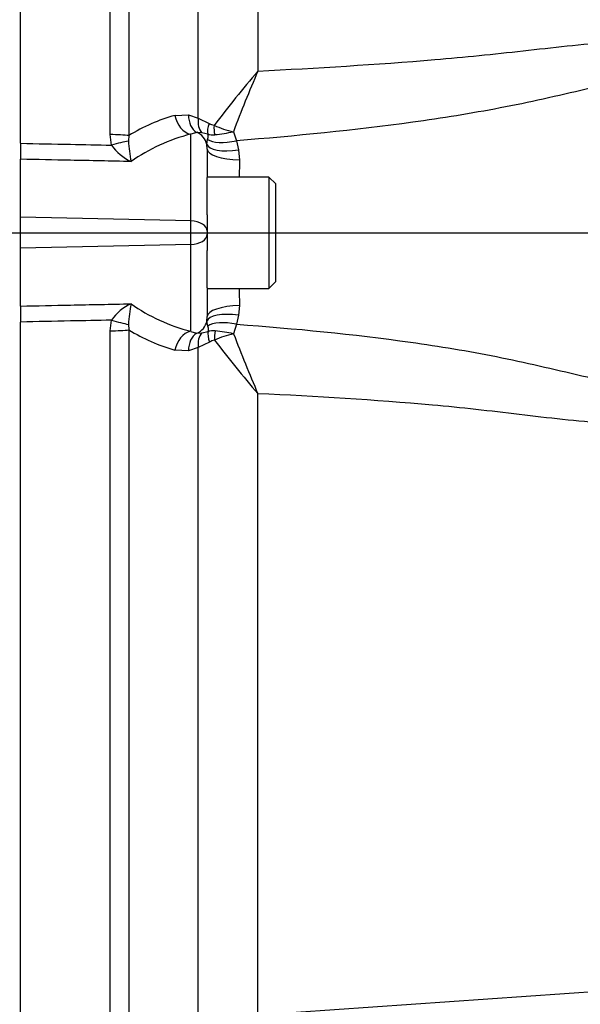
# Paper-space layout 'LIN. F14' of a CAD drawing. Units: millimetres. Extents: x -21 to 210, y -8 to 297.
# Drawn here: x 74 to 81, y 173 to 185 of the extents above; entities that cross this region are included whole.
import ezdxf
from ezdxf import colors
from ezdxf.entities.mleader import LeaderData, LeaderLine
from ezdxf.enums import TextEntityAlignment as Align
from ezdxf.lldxf.tags import DXFTag
from ezdxf.math import Vec2, Vec3

# ---------------------------------------------------------------- set-up
doc = ezdxf.new("R2010")
doc.units = ezdxf.units.MM
for name, color, linetype in [('Default', 7, 'Continuous'), ('DV6_Default', 7, 'Continuous'), ('TT0-20-STD', 7, 'Continuous')]:
    doc.layers.add(name, color=color, linetype=linetype)
doc.styles.add('SEACAD_Arial', font='arial.ttf')
doc.styles.add('SEACAD_Solid_Edge_ANSI1_Symbols', font='semeca1.ttf')
tags = doc.linetypes.add('CENTER2', pattern=[28.575, 19.05, -3.175, 3.175, -3.175]).pattern_tags.tags
tags[10:11] = [DXFTag(74, 4), DXFTag(75, 0), DXFTag(340, '0'), DXFTag(46, 0.0), DXFTag(50, 0.0), DXFTag(44, 0.0), DXFTag(45, 0.0)]
tags[8:9] = [DXFTag(74, 4), DXFTag(75, 0), DXFTag(340, '0'), DXFTag(46, 0.0), DXFTag(50, 0.0), DXFTag(44, 0.0), DXFTag(45, 0.0)]
tags[6:7] = [DXFTag(74, 4), DXFTag(75, 0), DXFTag(340, '0'), DXFTag(46, 0.0), DXFTag(50, 0.0), DXFTag(44, 0.0), DXFTag(45, 0.0)]
tags[4:5] = [DXFTag(74, 4), DXFTag(75, 0), DXFTag(340, '0'), DXFTag(46, 0.0), DXFTag(50, 0.0), DXFTag(44, 0.0), DXFTag(45, 0.0)]
doc.dimstyles.new('ISO', dxfattribs={"dimtxt": 1.8, "dimasz": 2.52, "dimexe": 0.9, "dimexo": 0, "dimgap": 0.45, "dimtad": 1, "dimdec": 0, "dimlfac": 10, "dimdsep": 46, "dimtxsty": 'SEACAD_Arial', "dimblk1": '_SE_FILLED', "dimblk2": '_SE_FILLED', "dimsah": 1, "dimcen": 0.9, "dimadec": 0, "dimazin": 0, "dimtfac": 0.5, "dimtmove": 0, "dimatfit": 3, "dimfxl": 1, "dimarcsym": 0})

# ---------------------------------------------------------------- blocks, each defined once
blk = doc.blocks.new('SE6')
at = {"layer": 'DV6_Default', "color": 7, "linetype": 'CENTER2'}
blk.add_line((37.27, 182.245), (88.321, 182.245), dxfattribs=at)
at = {"layer": 'TT0-20-STD', "color": 7, "linetype": 'Continuous'}
for p, q in [((74.41, 183.289), (74.41, 192.793)), ((75.456, 183.391), (75.456, 192.746)), ((75.675, 192.061), (75.675, 183.379)), ((77.181, 191.381), (77.181, 184.132)), ((76.485, 183.581), (76.485, 191.228)), ((76.214, 183.615), (76.373, 183.62)), ((76.373, 183.62), (76.485, 183.581)), ((76.485, 183.581), (76.612, 183.521)), ((76.467, 183.417), (76.397, 183.395)), ((76.397, 182.383), (76.397, 183.395)), ((76.526, 183.412), (76.467, 183.417)), ((76.596, 183.394), (76.526, 183.412)), ((76.895, 183.424), (76.93, 183.318)), ((74.41, 183.289), (74.41, 183.103)), ((75.472, 183.267), (75.456, 183.391)), ((75.675, 183.379), (75.669, 183.316)), ((76.585, 183.276), (76.595, 183.335)), ((76.93, 183.318), (76.955, 183.212)), ((76.59, 183.222), (76.585, 183.276)), ((76.59, 183.222), (76.59, 182.888)), ((76.955, 183.212), (76.966, 183.094)), ((74.41, 182.425), (74.41, 183.103)), ((77.31, 182.895), (76.59, 182.895)), ((76.59, 182.455), (76.59, 182.888)), ((77.31, 182.895), (77.31, 181.595)), ((77.39, 182.815), (77.31, 182.895)), ((77.39, 181.675), (77.39, 182.815)), ((76.397, 182.383), (74.41, 182.425)), ((74.41, 182.066), (74.41, 182.425)), ((76.397, 182.108), (76.397, 182.383)), ((76.59, 182.455), (76.59, 182.263)), ((76.59, 182.263), (76.59, 182.227)), ((76.59, 182.227), (76.59, 182.036)), ((76.397, 182.108), (74.41, 182.066)), ((74.41, 181.388), (74.41, 182.066)), ((76.397, 181.093), (76.397, 182.108)), ((76.59, 181.603), (76.59, 182.036)), ((77.31, 181.595), (77.39, 181.675)), ((76.59, 181.603), (76.59, 181.266)), ((76.59, 181.595), (77.31, 181.595)), ((74.41, 181.388), (74.41, 181.202)), ((76.966, 181.394), (76.956, 181.281)), ((75.456, 181.099), (75.472, 181.223)), ((76.586, 181.213), (76.59, 181.266)), ((76.596, 181.154), (76.586, 181.213)), ((76.956, 181.281), (76.933, 181.177)), ((74.41, 171.698), (74.41, 181.202)), ((75.456, 171.745), (75.456, 181.099)), ((75.669, 181.175), (75.675, 181.111)), ((75.675, 181.111), (75.675, 171.851)), ((76.933, 181.177), (76.897, 181.064)), ((76.397, 181.093), (76.466, 181.071)), ((76.466, 181.071), (76.526, 181.075)), ((76.526, 181.075), (76.6, 181.093)), ((76.371, 180.867), (76.214, 180.874)), ((76.485, 180.906), (76.371, 180.867)), ((76.617, 180.968), (76.485, 180.906)), ((76.485, 172.849), (76.485, 180.906)), ((77.181, 173.11), (77.181, 180.365)), ((77.181, 173.11), (82.956, 173.516))]:
    blk.add_line(p, q, dxfattribs=at)
for centre, radius, start, end in [((89.377, 173.742), 16.021, 139.5736, 142.483), ((95.325, 176.373), 19.733, 156.8461, 159.0625), ((76.741, 181.677), 2.008, 105.2159, 122.0454), ((76.706, 183.679), 0.183, 239.4082, 258.6729), ((76.916, 181.344), 2.116, 104.2177, 125.0606), ((77.115, 184.46), 1.059, 245.129, 258.0002), ((76.51, 185.131), 1.749, 275.487, 282.6946), ((77.935, 183.495), 2.273, 184.5217, 190.6255), ((76.652, 183.691), 0.303, 259.3678, 274.871), ((75.929, 183.58), 0.553, 214.3609, 245.6391), ((137.748, 182.231), 60.788, 179.18656, 179.37227), ((137.748, 182.231), 60.788, 180.60171, 180.78945), ((75.93, 180.91), 0.555, 114.4013, 145.5667), ((77.936, 180.995), 2.274, 169.3642, 175.4652), ((76.928, 183.156), 2.13, 234.8286, 255.5575), ((76.752, 182.823), 2.022, 237.8281, 254.5573), ((76.656, 180.785), 0.314, 85.3297, 100.3485), ((76.523, 179.358), 1.747, 77.6268, 84.7764), ((76.71, 180.811), 0.183, 101.3708, 120.661), ((77.114, 180.046), 1.041, 102.0685, 115.0074), ((89.589, 190.953), 16.311, 217.6489, 220.4742), ((95.649, 188.285), 20.094, 201.0616, 203.2135)]:
    blk.add_arc(centre, radius, start, end, dxfattribs=at)
for centre, major_axis, ratio, start_param, end_param in [((76.405, 183.637), (-0.067, 0.241), 0.767525, 1.451999, 2.750118), ((76.564, 183.643), (-0.052, -0.245), 0.754115, 4.963193, 6.02455), ((76.677, 183.604), (-0.105, -0.227), 0.718372, 5.128175, 5.964993), ((76.772, 183.548), (-0.146, -0.203), 0.514738, 5.188398, 5.857488), ((76.39, 183.236), (0.2, 0), 0.983245, 0.206482, 1.171758), ((76.815, 183.527), (-0.05, -0.245), 0.56213, 4.938851, 5.41767), ((75.446, 183.358), (0.3, 0), 0.10843, 0.698132, 1.53589), ((75.462, 183.238), (0.288, 0.083), 0.083405, 0.746244, 1.51045), ((76.95, 183.479), (-0.387, -0.103), 0.381044, 0.316712, 1.418881), ((76.977, 183.357), (-0.393, -0.075), 0.348083, 0.039877, 1.449165), ((76.99, 183.222), (-0.4, 0), 0.318237, 0, 1.511946), ((76.39, 182.263), (0.2, 0), 0.6, 0, 1.53589), ((76.39, 182.227), (0.2, 0), 0.6, 4.747296, 6.283185), ((76.99, 181.266), (-0.4, 0), 0.320564, 4.772131, 6.283185), ((75.462, 181.252), (0.288, -0.083), 0.083376, 4.772813, 5.536516), ((76.39, 181.252), (0.2, 0), 0.98248, 5.1074, 6.085181), ((76.978, 181.136), (-0.393, 0.072), 0.349396, 4.832438, 6.244049), ((75.446, 181.132), (0.3, 0), 0.108497, 4.747296, 5.585054), ((76.953, 181.016), (-0.388, 0.096), 0.382677, 4.858823, 5.963508), ((76.819, 180.962), (-0.051, 0.245), 0.556969, 0.874353, 1.344201), ((76.405, 180.851), (0.068, 0.241), 0.76736, 0.396455, 1.692475), ((76.563, 180.844), (-0.049, 0.245), 0.755132, 0.265496, 1.326849), ((76.677, 180.883), (-0.104, 0.228), 0.719698, 0.325464, 1.159368), ((76.776, 180.941), (-0.146, 0.203), 0.508718, 0.437675, 1.096819)]:
    blk.add_ellipse(centre, major_axis=major_axis, ratio=ratio, start_param=start_param, end_param=end_param, dxfattribs=at)
for points, knots in [([(77.181, 184.132), (77.871, 184.168), (78.56, 184.209), (79.592, 184.296), (79.935, 184.331), (80.62, 184.407), (80.963, 184.447), (81.65, 184.504), (81.996, 184.525), (82.513, 184.515), (82.687, 184.506), (82.942, 184.454), (83.026, 184.429), (83.181, 184.352), (83.251, 184.298), (83.363, 184.168), (83.406, 184.092), (83.475, 183.938), (83.502, 183.858), (83.569, 183.616), (83.599, 183.448), (83.668, 182.942), (83.684, 182.599), (83.68, 181.92), (83.659, 181.582), (83.58, 181.078), (83.546, 180.91), (83.465, 180.668), (83.432, 180.589), (83.35, 180.441), (83.298, 180.371), (83.109, 180.197), (82.943, 180.135), (82.609, 180.056), (82.439, 180.036), (81.929, 179.996), (81.586, 179.999), (80.908, 180.041), (80.57, 180.082), (79.895, 180.163), (79.557, 180.201), (78.541, 180.293), (77.862, 180.333), (77.181, 180.365)], [0, 0, 0, 0, 0.125, 0.125, 0.1875, 0.1875, 0.25, 0.25, 0.3125, 0.3125, 0.34375, 0.34375, 0.359375, 0.359375, 0.375, 0.375, 0.390625, 0.390625, 0.40625, 0.40625, 0.4375, 0.4375, 0.5, 0.5, 0.5625, 0.5625, 0.59375, 0.59375, 0.609375, 0.609375, 0.625, 0.625, 0.65625, 0.65625, 0.6875, 0.6875, 0.75, 0.75, 0.8125, 0.8125, 0.875, 0.875, 1, 1, 1, 1]), ([(76.933, 181.177), (77.613, 181.125), (78.291, 181.062), (79.3, 180.919), (79.635, 180.864), (80.301, 180.731), (80.631, 180.653), (81.292, 180.497), (81.623, 180.423), (82.125, 180.338), (82.293, 180.314), (82.548, 180.293), (82.633, 180.289), (82.805, 180.294), (82.891, 180.303), (83.012, 180.35), (83.05, 180.372), (83.114, 180.43), (83.139, 180.466), (83.196, 180.578), (83.213, 180.663), (83.246, 180.916), (83.245, 181.086), (83.244, 181.598), (83.236, 181.939), (83.237, 182.625), (83.246, 182.969), (83.252, 183.481), (83.254, 183.651), (83.233, 183.903), (83.222, 183.988), (83.179, 184.11), (83.16, 184.149), (83.105, 184.216), (83.07, 184.243), (82.99, 184.279), (82.946, 184.289), (82.86, 184.299), (82.817, 184.3), (82.687, 184.295), (82.602, 184.284), (82.347, 184.243), (82.18, 184.206), (81.679, 184.089), (81.348, 184.003), (80.681, 183.841), (80.346, 183.766), (79.67, 183.637), (79.33, 183.582), (78.305, 183.44), (77.618, 183.374), (76.93, 183.318)], [0, 0, 0, 0, 0.125, 0.125, 0.1875, 0.1875, 0.25, 0.25, 0.3125, 0.3125, 0.34375, 0.34375, 0.359375, 0.359375, 0.375, 0.375, 0.382812, 0.382812, 0.390625, 0.390625, 0.40625, 0.40625, 0.4375, 0.4375, 0.5, 0.5, 0.5625, 0.5625, 0.59375, 0.59375, 0.609375, 0.609375, 0.617187, 0.617187, 0.625, 0.625, 0.632812, 0.632812, 0.640625, 0.640625, 0.65625, 0.65625, 0.6875, 0.6875, 0.75, 0.75, 0.8125, 0.8125, 0.875, 0.875, 1, 1, 1, 1]), ([(74.41, 183.289), (74.604, 183.285), (74.798, 183.281), (74.992, 183.277), (75.152, 183.274), (75.312, 183.271), (75.472, 183.267)], [0, 0, 0, 0, 0.547816, 0.547816, 0.547816, 1, 1, 1, 1]), ([(76.595, 183.335), (76.598, 183.342), (76.6, 183.35), (76.603, 183.363), (76.603, 183.368), (76.602, 183.38), (76.6, 183.387), (76.596, 183.394)], [0, 0, 0, 0, 0.5, 0.5, 0.75, 0.75, 1, 1, 1, 1]), ([(75.701, 183.076), (75.464, 183.081), (75.228, 183.086), (74.992, 183.091), (74.798, 183.095), (74.604, 183.099), (74.41, 183.103)], [0, 0, 0, 0, 0.54908, 0.54908, 0.54908, 1, 1, 1, 1]), ([(74.41, 181.388), (74.604, 181.392), (74.798, 181.396), (74.992, 181.4), (75.228, 181.405), (75.464, 181.41), (75.701, 181.415)], [0, 0, 0, 0, 0.450913, 0.450913, 0.450913, 1, 1, 1, 1]), ([(75.472, 181.223), (75.312, 181.22), (75.152, 181.217), (74.992, 181.214), (74.798, 181.21), (74.604, 181.206), (74.41, 181.202)], [0, 0, 0, 0, 0.452248, 0.452248, 0.452248, 1, 1, 1, 1]), ([(76.6, 181.093), (76.604, 181.101), (76.606, 181.108), (76.607, 181.12), (76.606, 181.126), (76.602, 181.139), (76.599, 181.147), (76.596, 181.154)], [0, 0, 0, 0, 0.25, 0.25, 0.5, 0.5, 1, 1, 1, 1])]:
    blk.add_open_spline(points, degree=3, knots=knots, dxfattribs=at)
blk = doc.blocks.new('DMBLK40')
at = {"layer": 'Default', "linetype": 'Continuous'}
for points in [[(95.55, 191.175), (95.13, 193.695), (94.71, 191.175)], [(95.55, 173.316), (94.71, 173.316), (95.13, 170.796)]]:
    blk.add_hatch(color=7, dxfattribs=at).paths.add_polyline_path(points)
at = {"layer": 'Default', "color": 7, "linetype": 'Continuous'}
for p, q in [((74.41, 193.695), (96.03, 193.695)), ((95.13, 193.695), (95.13, 170.796)), ((74.41, 170.796), (96.03, 170.796))]:
    blk.add_line(p, q, dxfattribs=at)
for s, style, p in [(')', 'SEACAD_Arial', (92.88, 187.693)), ('9.02"', 'SEACAD_Arial', (92.88, 180.962)), ('229', 'SEACAD_Arial', (90.72, 180.962)), ('(', 'SEACAD_Arial', (92.88, 179.241)), ('O', 'SEACAD_Solid_Edge_ANSI1_Symbols', (92.88, 175.976))]:
    blk.add_text(s, height=1.8, rotation=90, dxfattribs=dict(at, style=style)).set_placement(p, align=Align.TOP_LEFT)
blk = doc.blocks.new('_SE_FILLED')
at = {"color": 0}
blk.add_line((0, 0), (-1, 0), dxfattribs=at)
blk.add_solid([(0, 0), (-1, -0.1665), (-1, 0.1665), (0, 0)], dxfattribs=at)

psp = doc.layouts.new('LIN. F14')

# ---------------------------------------------------------------- block references
at = {"layer": 'Default'}
psp.add_blockref('SE6', (0, 0), dxfattribs=at)

# ---------------------------------------------------------------- dimensions: what is measured, and where the dimension line sits
at = {"layer": 'Default', "color": 7, "linetype": 'Continuous'}
dim = psp.add_linear_dim(base=(95.13, 193.695), p1=(74.41, 193.695), p2=(74.41, 170.796), angle=270, text='\\A1;%%C <>', dimstyle='ISO', override={"dimpost": '\\X'}, dxfattribs=at)
dim.commit()
dim.dimension.update_dxf_attribs({"geometry": 'DMBLK40', "text_midpoint": (95.13, 182.245), "dimtype": 161})

# ---------------------------------------------------------------- leaders
ml = psp.add_multileader_mtext('Standard', dxfattribs=at)
ml.set_content('{\\pxsm0.9;\\fArial|b0||i0||c0|p34;\\W1.;MOTOR COVER\\P}', color=256)
ml.set_leader_properties()
ml.build(insert=Vec2(0, 0))
ml.multileader.update_dxf_attribs({"dogleg_length": 5.4, "arrow_head_size": 2.52})
ctx = ml.context
ctx.base_point, ctx.char_height, ctx.arrow_head_size, ctx.landing_gap_size = Vec3(84.948, 199.507), 1.8, 2.52, 0.63
notes = []
notes.append((ctx, [(0, (1, 1, 0), (79.548, 199.507), (1, 0), 5.4, [(0, [(67.049, 182.524)], 0, [])])]))
ctx.mtext.insert = Vec3(85.578, 200.422)
for ctx, leaders in notes:
    for number, flags, end, landing, length, lines in leaders:
        leader = LeaderData()
        leader.index, (leader.has_last_leader_line, leader.has_dogleg_vector, leader.attachment_direction) = number, flags
        leader.last_leader_point, leader.dogleg_vector, leader.dogleg_length = Vec3(end), Vec3(landing), length
        for number, points, colour, breaks in lines:
            line = LeaderLine()
            line.index, line.vertices, line.color, line.breaks = number, Vec3.list(points), colors.encode_raw_color(colour), breaks
            leader.lines.append(line)
        ctx.leaders.append(leader)

doc.saveas('drawing.dxf')
